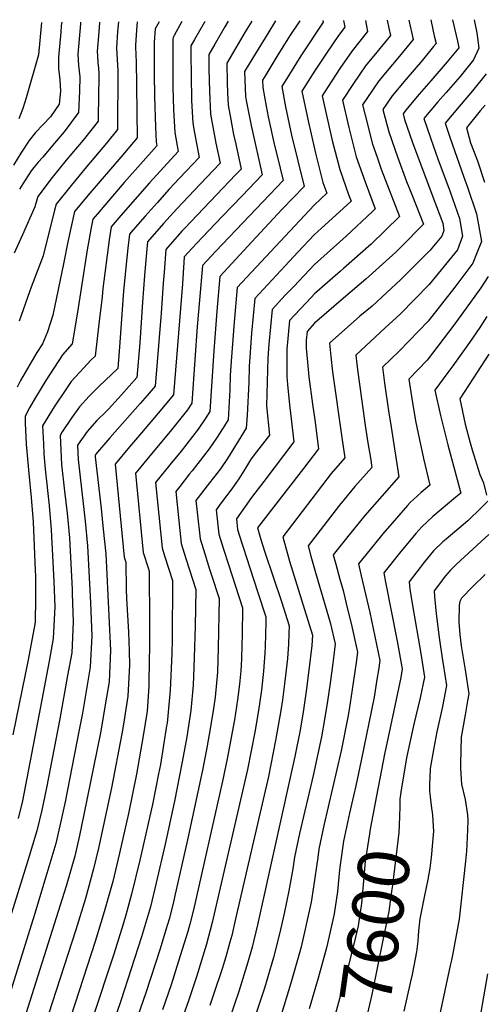
# Model space of a CAD drawing. Units: inches. Extents: x 2498347 to 2503506, y 1480834 to 1486157.
# Drawn here: x 2502278 to 2502539, y 1485578 to 1486130 of the extents above; entities that cross this region are included whole.
import ezdxf
from ezdxf.enums import TextEntityAlignment as Align

# ---------------------------------------------------------------- set-up
doc = ezdxf.new("R2010")
doc.units = ezdxf.units.IN
doc.header["$MEASUREMENT"] = 0
doc.layers.add('tile_2729_31_contour_10ft', color=65, linetype='Continuous')
doc.styles.add('Arial', font='arial.ttf')

msp = doc.modelspace()

# ---------------------------------------------------------------- linework, layer by layer
at = {"layer": 'tile_2729_31_contour_10ft'}
msp.add_line((2502466.82, 1485700.15, 7620), (2502465.55, 1485694.47, 7620), dxfattribs=at)
for points, elevation in [([(2502395.21, 1486129.11), (2502393.3, 1486125.88), (2502387.73, 1486116.31), (2502384.37, 1486110.44), (2502384.4, 1486102.55), (2502384.71, 1486089.69), (2502385.36, 1486076.99), (2502388.37, 1486060.61), (2502390.67, 1486049.47), (2502379.57, 1486037.74), (2502366.33, 1486023.88), (2502358.96, 1486015.56), (2502350.01, 1486005.33), (2502348.97, 1485994.97), (2502348.21, 1485986.51), (2502347.06, 1485971.43), (2502345.67, 1485948.63), (2502343.89, 1485929.15), (2502335.41, 1485919.5), (2502328.1, 1485911.46), (2502326.64, 1485910.06), (2502321.56, 1485905.08), (2502316.09, 1485898.99), (2502310.63, 1485891.16), (2502311.05, 1485883.13), (2502314.9, 1485848.56), (2502316.26, 1485834.77), (2502317.92, 1485802.84), (2502318.57, 1485784.21), (2502317.8, 1485766.68), (2502313.34, 1485740.9), (2502311.44, 1485730.53), (2502303.6, 1485691.16), (2502301.11, 1485679.4), (2502298.43, 1485667.77), (2502293.44, 1485650.93), (2502286.4, 1485627.87), (2502264.11, 1485556.94)], 7750), ([(2502382.15, 1486129.02), (2502381.87, 1486128.54), (2502376.35, 1486118.85), (2502374.33, 1486115.25), (2502374.26, 1486110.43), (2502374.35, 1486098.8), (2502374.71, 1486084.6), (2502375.34, 1486071.9), (2502376.34, 1486066.5), (2502378.86, 1486052.74), (2502367.84, 1486040.99), (2502362.02, 1486034.9), (2502355.29, 1486027.29), (2502348.68, 1486019.8), (2502341.84, 1486012), (2502339.72, 1486009.57), (2502338.81, 1486001.7), (2502337.68, 1485990.85), (2502336.47, 1485977.57), (2502334.24, 1485946.47), (2502333.26, 1485934.18), (2502322.79, 1485924.32), (2502317.17, 1485918.72), (2502311.69, 1485912.69), (2502307.47, 1485906.7), (2502302.07, 1485898.66), (2502300.81, 1485896.61), (2502301.66, 1485880.47), (2502303.33, 1485865.47), (2502304.74, 1485853.02), (2502306.05, 1485839.25), (2502307.58, 1485810.22), (2502307.69, 1485808.06), (2502308.25, 1485792.2), (2502307.38, 1485774.76), (2502305.04, 1485761.94), (2502300.63, 1485737.73), (2502293.21, 1485698.94), (2502290.57, 1485686.43), (2502287.86, 1485674.82), (2502282.94, 1485658.7), (2502271.95, 1485623.29)], 7760), ([(2502356.4, 1486128.86), (2502354.26, 1486124.88), (2502353.71, 1486117.35), (2502353.74, 1486099.72), (2502353.83, 1486086.85), (2502354.42, 1486069.74), (2502354.86, 1486061.48), (2502355.24, 1486059.27), (2502336.88, 1486038.58), (2502327.96, 1486028.33), (2502321.75, 1486021.11), (2502319.14, 1486018.05), (2502318.43, 1486014.33), (2502316.13, 1486000.9), (2502310.61, 1485965.92), (2502307.64, 1485948.07), (2502302.27, 1485941.93), (2502292.8, 1485927.46), (2502287.04, 1485918.04), (2502283.6, 1485912.14), (2502281.17, 1485907.52), (2502281.27, 1485903.55), (2502281.87, 1485891.8), (2502283.21, 1485875.26), (2502284.51, 1485861.9), (2502285.64, 1485848.21), (2502286.88, 1485820.96), (2502286.94, 1485818), (2502287.11, 1485805.03), (2502286.8, 1485792.05), (2502286.73, 1485790.75), (2502282.83, 1485770.79), (2502274.36, 1485728.69)], 7780), ([(2502301.73, 1486128.52), (2502301.53, 1486126.64), (2502301.18, 1486122.95), (2502299.93, 1486109.01), (2502299.92, 1486104.7), (2502299.99, 1486102.58), (2502300.76, 1486096.26), (2502301.11, 1486089.88), (2502300.28, 1486082.63), (2502295.38, 1486075.55), (2502291.42, 1486071.25), (2502287.02, 1486066.68), (2502283.52, 1486062.19), (2502278.74, 1486055.05), (2502274.59, 1486048.41)], 7830), ([(2502322.96, 1486128.65), (2502322.92, 1486128.28), (2502322.34, 1486120.85), (2502321.71, 1486112.38), (2502321.82, 1486109.49), (2502322.04, 1486106), (2502322.46, 1486102.78), (2502322.6, 1486099.65), (2502322.55, 1486095.79), (2502322.47, 1486089.29), (2502322.18, 1486073.13), (2502318.82, 1486068.74), (2502313.82, 1486062.47), (2502304.17, 1486051.17), (2502296.35, 1486041.49), (2502288.26, 1486030.77), (2502286.68, 1486024.97), (2502279.73, 1486009.24), (2502275.01, 1485998.95)], 7810), ([(2502344.14, 1486128.79), (2502343.73, 1486124.17), (2502343.14, 1486115.71), (2502343.42, 1486109.31), (2502343.52, 1486107.11), (2502344.07, 1486063.63), (2502334.95, 1486052.83), (2502317.53, 1486032.63), (2502308.85, 1486022.29), (2502305.25, 1486005.38), (2502302.81, 1485992.98), (2502296.84, 1485964.24), (2502293.85, 1485954.77), (2502290.95, 1485948.12), (2502287.74, 1485943.17), (2502282.6, 1485934.29), (2502278.67, 1485927.45), (2502276.78, 1485923.73)], 7790), ([(2502369.21, 1486128.94), (2502364.85, 1486121.09), (2502364.3, 1486120.06), (2502364.22, 1486118.98), (2502364.07, 1486103.73), (2502364.11, 1486092.24), (2502364.49, 1486079.41), (2502365.21, 1486066.74), (2502367.05, 1486056), (2502350.95, 1486038.4), (2502344.22, 1486030.76), (2502334.97, 1486020.16), (2502329.43, 1486013.81), (2502328.34, 1486006.54), (2502324.92, 1485979.16), (2502324.4, 1485974.4), (2502322.63, 1485959.41), (2502320.45, 1485941.13), (2502318.1, 1485938.87), (2502314.15, 1485934.58), (2502307.11, 1485926.9), (2502304.02, 1485922.4), (2502297.53, 1485912.77), (2502290.99, 1485902.06), (2502291.48, 1485892.01), (2502291.78, 1485886.3), (2502292.43, 1485877.86), (2502294.61, 1485857.47), (2502295.84, 1485843.73), (2502297.28, 1485814.74), (2502297.97, 1485800.61), (2502297.04, 1485782.77), (2502294.63, 1485770.01), (2502289.82, 1485744.5), (2502279.64, 1485691.66), (2502277.35, 1485681.83)], 7770), ([(2502290.37, 1486128.45), (2502288.64, 1486110.27), (2502281.72, 1486086.08), (2502279.99, 1486080.1), (2502277.73, 1486074.38)], 7840), ([(2502333.6, 1486128.72), (2502333.16, 1486123.38), (2502332.48, 1486114.05), (2502332.89, 1486107.68), (2502333.18, 1486101.53), (2502333.12, 1486068.38), (2502326.86, 1486060.77), (2502315.71, 1486047.37), (2502307.09, 1486036.93), (2502298.56, 1486026.53), (2502297.77, 1486023.09), (2502291.29, 1485997.4), (2502284.65, 1485979.85), (2502283.57, 1485977.19), (2502277.84, 1485960.89)], 7800), ([(2502312.31, 1486128.58), (2502312.22, 1486127.65), (2502310.89, 1486110.71), (2502311.09, 1486104.3), (2502311.89, 1486097.99), (2502311.66, 1486089.9), (2502311.23, 1486077.88), (2502303.21, 1486067.08), (2502296.63, 1486059.34), (2502291.07, 1486052.82), (2502288.57, 1486050.06), (2502284.65, 1486045.09), (2502279.88, 1486037.87), (2502278.04, 1486034.9)], 7820), ([(2502408.49, 1486129.19), (2502404.77, 1486123.17), (2502399.46, 1486114.25), (2502394.41, 1486105.63), (2502394.62, 1486094.73), (2502394.86, 1486088.97), (2502395.17, 1486081.98), (2502396.69, 1486073.93), (2502398.26, 1486065.64), (2502399.48, 1486060.1), (2502402.48, 1486046.2), (2502399.52, 1486043.12), (2502370.62, 1486012.91), (2502369.22, 1486011.33), (2502360.3, 1486001.08), (2502359.2, 1485988.32), (2502358.73, 1485982.18), (2502357.65, 1485965.3), (2502357.47, 1485963.08), (2502354.24, 1485924.36), (2502349.77, 1485919.17), (2502345.86, 1485914.67), (2502328.79, 1485895.42), (2502320.72, 1485886), (2502320.47, 1485885.71), (2502320.57, 1485884.76), (2502323.83, 1485855.8), (2502325.07, 1485844.1), (2502326.47, 1485830.29), (2502328.26, 1485795.52), (2502329.06, 1485776.09), (2502328.32, 1485758.54), (2502326.18, 1485745.57), (2502324.64, 1485736.4), (2502323.47, 1485729.86), (2502314.23, 1485684.07), (2502311.72, 1485672.32), (2502309.04, 1485660.69), (2502304.18, 1485643.77), (2502278.31, 1485561.44)], 7740), ([(2502421.88, 1486129.28), (2502417.41, 1486122.22), (2502410.56, 1486111.07), (2502404.45, 1486100.82), (2502404.95, 1486086.95), (2502405.39, 1486084.59), (2502408.06, 1486070.62), (2502414.3, 1486042.94), (2502403.08, 1486031.24), (2502391.86, 1486019.54), (2502380.67, 1486007.84), (2502374.94, 1486001.84), (2502370.6, 1485996.84), (2502369.48, 1485981.75), (2502364.59, 1485919.57), (2502355.89, 1485909.24), (2502346.52, 1485898.13), (2502339.9, 1485890.37), (2502331.81, 1485880.59), (2502336.83, 1485828.38), (2502337.73, 1485825.58), (2502337.85, 1485810.24), (2502338.18, 1485805.27), (2502339.33, 1485786.26), (2502339.6, 1485775.91), (2502339.79, 1485767.78), (2502338.93, 1485750.32), (2502336.66, 1485735.73), (2502335.55, 1485729.19), (2502329.67, 1485698.99), (2502322.41, 1485665.19), (2502319.68, 1485653.59), (2502315.07, 1485636.96), (2502309.74, 1485619.31), (2502283.3, 1485538.03)], 7730), ([(2502435.4, 1486129.36), (2502430.09, 1486121.21), (2502423.18, 1486110.19), (2502416.31, 1486099.06), (2502414.48, 1486096.01), (2502414.63, 1486091.87), (2502416.59, 1486081.49), (2502417.74, 1486075.54), (2502421.3, 1486059.43), (2502422.7, 1486053.68), (2502426.11, 1486039.67), (2502388.22, 1486000.12), (2502380.75, 1485992.08), (2502379.1, 1485972.61), (2502377.9, 1485957.8), (2502376.47, 1485939.21), (2502374.83, 1485914.85), (2502372.35, 1485911.09), (2502362.58, 1485898.98), (2502351.15, 1485885.3), (2502344.46, 1485877.11), (2502343.14, 1485875.48), (2502347.47, 1485830.97), (2502350.2, 1485822.48), (2502350.84, 1485820.46), (2502350.99, 1485791.75), (2502350.99, 1485779.08), (2502350.76, 1485759.28), (2502350.59, 1485756.02), (2502349.74, 1485741.95), (2502348.7, 1485735.06), (2502347.57, 1485728.12), (2502343.82, 1485706.58), (2502339.32, 1485684.64), (2502334.23, 1485662.38), (2502330.38, 1485646.45), (2502325.67, 1485629.44), (2502320.5, 1485612.73), (2502297.82, 1485542.96)], 7720), ([(2502448.41, 1486129.44), (2502448.48, 1486128.57), (2502436.05, 1486109.64), (2502429.57, 1486099.38), (2502425.28, 1486092.49), (2502427.37, 1486081.07), (2502430.75, 1486065.25), (2502437.92, 1486036.4), (2502425.56, 1486023.61), (2502410.8, 1486007.73), (2502390.54, 1485985.91), (2502388.89, 1485966.45), (2502387.14, 1485944.14), (2502384.99, 1485910.17), (2502382.36, 1485906.03), (2502378.43, 1485900.21), (2502368.73, 1485887.97), (2502362.38, 1485880.24), (2502354.48, 1485870.37), (2502358.14, 1485833.56), (2502359.55, 1485829.07), (2502363.95, 1485815.35), (2502363.77, 1485782.36), (2502363.61, 1485774.15), (2502362.65, 1485753.87), (2502360.88, 1485735.27), (2502360.66, 1485733.79), (2502357.22, 1485712.14), (2502356.18, 1485706.81), (2502352.77, 1485689.55), (2502345.7, 1485658.4), (2502341.02, 1485639.36), (2502337.95, 1485628.26), (2502336.22, 1485622.4), (2502330.97, 1485605.74), (2502306.79, 1485532.98)], 7710), ([(2502460, 1486129.52), (2502460.72, 1486125.72), (2502457.08, 1486121.15), (2502450.34, 1486111.17), (2502443.73, 1486101.04), (2502436.64, 1486089.92), (2502439.49, 1486075.89), (2502440.42, 1486071.59), (2502444.32, 1486055.06), (2502446.19, 1486047.63), (2502448.45, 1486038.72), (2502450.67, 1486032.56), (2502443.49, 1486025.98), (2502427.18, 1486008.57), (2502400.33, 1485979.74), (2502398.65, 1485960.29), (2502397.12, 1485940.76), (2502396.37, 1485930.47), (2502396.12, 1485922.36), (2502395.56, 1485912.28), (2502395.16, 1485905.49), (2502392.35, 1485900.98), (2502388.61, 1485895.17), (2502384.62, 1485889.14), (2502374.96, 1485876.84), (2502373.59, 1485875.18), (2502368.02, 1485868.09), (2502365.81, 1485865.26), (2502368.81, 1485836.15), (2502371.47, 1485827.65), (2502377.06, 1485810.24), (2502376.66, 1485789.73), (2502376.13, 1485772.02), (2502375.94, 1485766.67), (2502375.52, 1485756.52), (2502374.28, 1485742.46), (2502371.99, 1485727.64), (2502369.47, 1485713.59), (2502365.17, 1485691.52), (2502359.89, 1485667.38), (2502354.8, 1485645.65), (2502351.6, 1485632.3), (2502346.63, 1485615.46), (2502334.88, 1485579.39), (2502309.94, 1485506.36)], 7700), ([(2502472.27, 1486129.59), (2502473.52, 1486123.43), (2502464.78, 1486112.53), (2502458, 1486102.59), (2502451.34, 1486092.53), (2502447.99, 1486087.35), (2502449.8, 1486078.79), (2502453.69, 1486062.27), (2502457.85, 1486045.94), (2502462.84, 1486031.96), (2502464.24, 1486028.22), (2502459.84, 1486024.08), (2502447.65, 1486012.92), (2502443.56, 1486009.3), (2502434.32, 1485999.47), (2502427.24, 1485991.93), (2502410.12, 1485973.57), (2502408.4, 1485954.15), (2502406.92, 1485935.34), (2502406.74, 1485926.35), (2502405.81, 1485908.11), (2502405.32, 1485900.82), (2502402.39, 1485895.87), (2502394.79, 1485883.78), (2502390.86, 1485877.98), (2502384.79, 1485870.13), (2502377.15, 1485860.15), (2502377.84, 1485853.69), (2502379.44, 1485838.74), (2502382.1, 1485830.23), (2502384.78, 1485821.73), (2502385.71, 1485818.87), (2502390.16, 1485805.13), (2502389.6, 1485777.47), (2502389.18, 1485763.85), (2502387.96, 1485749.8), (2502387.03, 1485743.54), (2502385.35, 1485733.16), (2502383.31, 1485721.49), (2502380.78, 1485708.81), (2502372.3, 1485669.79), (2502365.1, 1485637.59), (2502364.24, 1485634.02), (2502362.05, 1485625.33), (2502360.29, 1485619.38), (2502356.95, 1485608.57), (2502348.99, 1485583.86), (2502332.34, 1485536.13)], 7690), ([(2502484.48, 1486129.67), (2502485.45, 1486125.31), (2502486.32, 1486121.14), (2502478.73, 1486111.75), (2502472.39, 1486104.01), (2502465.59, 1486094.09), (2502459.35, 1486084.78), (2502462.97, 1486069.4), (2502467.13, 1486053.08), (2502472.1, 1486039.08), (2502477.82, 1486023.87), (2502476.19, 1486022.28), (2502461.49, 1486008.49), (2502443.62, 1485992.71), (2502432, 1485980.35), (2502427.31, 1485975.33), (2502419.91, 1485967.4), (2502418.13, 1485948.01), (2502417.52, 1485940.23), (2502416.65, 1485913.32), (2502418.39, 1485896.84), (2502409.84, 1485885.8), (2502407.78, 1485883.07), (2502404.99, 1485878.37), (2502401.16, 1485872.38), (2502397.19, 1485866.66), (2502391.37, 1485858.94), (2502388.48, 1485855.04), (2502390.05, 1485841.32), (2502392.64, 1485832.8), (2502395.33, 1485824.3), (2502403.27, 1485800.02), (2502403.05, 1485784.69), (2502402.95, 1485779.48), (2502402.74, 1485771.13), (2502402.25, 1485764.55), (2502401.63, 1485757.14), (2502400.45, 1485748.3), (2502398.7, 1485737.21), (2502394.64, 1485715.34), (2502391.97, 1485702.74), (2502375.66, 1485630.55), (2502373.6, 1485622.39), (2502372.53, 1485618.34), (2502367.36, 1485601.63), (2502363.12, 1485588.35), (2502358.34, 1485574.33)], 7680), ([(2502496.72, 1486129.75), (2502499.12, 1486118.86), (2502491.48, 1486109.47), (2502487.57, 1486104.89), (2502479.91, 1486095.59), (2502473.07, 1486085.72), (2502470.71, 1486082.21), (2502472.08, 1486076.41), (2502476.29, 1486060.12), (2502478.86, 1486052.81), (2502481.22, 1486046.09), (2502491.4, 1486019.53), (2502475.44, 1486004.03), (2502459.97, 1485990.32), (2502458.36, 1485988.89), (2502443.69, 1485976.18), (2502441.8, 1485974.17), (2502429.7, 1485961.23), (2502428.19, 1485945.15), (2502428.11, 1485929.81), (2502428.53, 1485925.3), (2502429.63, 1485913.88), (2502430.21, 1485909.2), (2502432.16, 1485893.03), (2502415.26, 1485870.9), (2502408.36, 1485861.88), (2502399.82, 1485849.93), (2502400.51, 1485843.86), (2502402.89, 1485836.18), (2502403.58, 1485833.99), (2502407.29, 1485822.46), (2502411.88, 1485808.67), (2502416.38, 1485794.91), (2502416.31, 1485791.81), (2502415.95, 1485778.22), (2502415.77, 1485774.48), (2502415.11, 1485764.37), (2502413.88, 1485753.8), (2502412.21, 1485742.31), (2502410.12, 1485730.19), (2502405.98, 1485709.18), (2502386.27, 1485623.47), (2502383.06, 1485611.32), (2502377.34, 1485592.85), (2502372.66, 1485578.87), (2502362.66, 1485550.7)], 7670), ([(2502509.01, 1486129.83), (2502509.21, 1486128.94), (2502510.97, 1486120.93), (2502511.92, 1486116.57), (2502510.57, 1486114.9), (2502504.27, 1486107.19), (2502495.07, 1486096.49), (2502487.37, 1486087.23), (2502482.06, 1486079.64), (2502485.36, 1486067.1), (2502490.23, 1486053.03), (2502495.43, 1486039.2), (2502498.32, 1486031.95), (2502504.98, 1486015.18), (2502492.61, 1486002.67), (2502489.41, 1485999.56), (2502476.33, 1485987.72), (2502472.53, 1485984.36), (2502460.04, 1485973.65), (2502443.75, 1485959.62), (2502439.49, 1485955.06), (2502439.03, 1485950.15), (2502439.1, 1485945.61), (2502439.82, 1485937.81), (2502440.58, 1485929.62), (2502442.51, 1485914.29), (2502443.79, 1485905.45), (2502445.94, 1485889.22), (2502437.45, 1485878.17), (2502419.45, 1485854.75), (2502411.74, 1485844.83), (2502413.52, 1485838.35), (2502415.78, 1485831.15), (2502425.08, 1485803.52), (2502429.49, 1485789.8), (2502429.33, 1485785.4), (2502429.01, 1485779.65), (2502428.56, 1485771.59), (2502427.12, 1485758.81), (2502425.75, 1485748.27), (2502424.82, 1485742.28), (2502421.86, 1485725.56), (2502417.81, 1485705.29), (2502399.4, 1485625.44), (2502397.2, 1485616.19), (2502396.17, 1485612.32), (2502393.9, 1485604.09), (2502391.84, 1485597.45), (2502387.24, 1485583.5), (2502384.91, 1485576.87)], 7660), ([(2502521.23, 1486129.9), (2502523.91, 1486117.99), (2502524.72, 1486114.28), (2502518.26, 1486106.3), (2502509.02, 1486095.59), (2502502.48, 1486088.19), (2502494.75, 1486078.96), (2502493.42, 1486077.07), (2502494.24, 1486073.93), (2502498.69, 1486061.1), (2502510.13, 1486030.65), (2502515.67, 1486015.81), (2502516.37, 1486011.7), (2502515.16, 1486008.48), (2502508.57, 1486000.7), (2502502.14, 1485994.2), (2502492.26, 1485984.22), (2502475.99, 1485969.32), (2502469.21, 1485963.58), (2502452.12, 1485948.55), (2502452.82, 1485941.04), (2502453.78, 1485932.42), (2502459.14, 1485894.17), (2502460.72, 1485884.23), (2502453.01, 1485875.26), (2502425.91, 1485839.79), (2502429.71, 1485826.09), (2502438.13, 1485799.05), (2502442.59, 1485784.69), (2502442.24, 1485778.93), (2502440.58, 1485764.95), (2502439.07, 1485753.25), (2502437.56, 1485742.77), (2502435.59, 1485731.42), (2502432.72, 1485716.47), (2502411.73, 1485622.06), (2502408.65, 1485609.63), (2502406.27, 1485601.18), (2502401.13, 1485584.67), (2502387.92, 1485545.87)], 7650), ([(2502533.36, 1486129.98), (2502534.88, 1486122.65), (2502535.99, 1486113.96), (2502533.02, 1486107.53), (2502525.43, 1486098.14), (2502517.57, 1486089.06), (2502512.99, 1486083.85), (2502505.17, 1486074.5), (2502506.77, 1486069.7), (2502509.02, 1486063.13), (2502513.01, 1486051.87), (2502519.84, 1486033.37), (2502525.16, 1486018.47), (2502526.88, 1486008.59), (2502523.95, 1486000.85), (2502508.07, 1485981.4), (2502491.75, 1485964.8), (2502483.42, 1485957.11), (2502466.99, 1485941.78), (2502467.91, 1485933.51), (2502468.95, 1485925.51), (2502472.2, 1485902.32), (2502473.72, 1485892.63), (2502475.05, 1485884.14), (2502475.87, 1485878.8), (2502466.39, 1485868), (2502464.67, 1485865.97), (2502457.69, 1485857.6), (2502440.08, 1485834.75), (2502441.66, 1485829.03), (2502443.87, 1485821.06), (2502445.61, 1485815.29), (2502452.42, 1485791.72), (2502455.37, 1485779.8), (2502454.58, 1485773.34), (2502454.01, 1485768.96), (2502452.49, 1485757.7), (2502451.03, 1485747.68), (2502449.35, 1485737.28), (2502447.58, 1485727.59), (2502442.92, 1485705.87), (2502435.33, 1485673.3), (2502432.45, 1485660.02), (2502431.53, 1485653.45), (2502429.36, 1485641.11), (2502426.59, 1485628.54), (2502423.96, 1485617.01), (2502420.58, 1485603.79), (2502415.56, 1485586.62), (2502410.63, 1485571.38)], 7640), ([(2502540.04, 1486099.51), (2502532.46, 1486090.12), (2502524.88, 1486081.3), (2502517.12, 1486071.94), (2502519.78, 1486063.42), (2502527.33, 1486042.12), (2502529.54, 1486036.09), (2502534.6, 1486021.11), (2502537.38, 1486005.47), (2502534.71, 1485998.6), (2502532.57, 1485993.34), (2502522.54, 1485979.86), (2502507.54, 1485960.88), (2502491.22, 1485944.04), (2502481.85, 1485935.01), (2502483.02, 1485926), (2502485.25, 1485910.45), (2502486.72, 1485901.4), (2502491.13, 1485873.42), (2502472.02, 1485851.78), (2502462.34, 1485840.04), (2502454.25, 1485829.71), (2502455.63, 1485824.53), (2502457.92, 1485816.06), (2502459.73, 1485809.62), (2502461.51, 1485802.36), (2502464.61, 1485789.41), (2502467.88, 1485775.11), (2502467.09, 1485769.21), (2502464.91, 1485754.08), (2502463.11, 1485742.85), (2502462.4, 1485738.7), (2502458.65, 1485719.72), (2502448.94, 1485677.78), (2502446.12, 1485664.53), (2502445.48, 1485659.84), (2502443.09, 1485643.46), (2502441.8, 1485634.84), (2502439.04, 1485622.25), (2502438.45, 1485619.65), (2502436.14, 1485609.74), (2502435.3, 1485606.47), (2502430.45, 1485589.34), (2502425.15, 1485572.12)], 7630), ([(2502539.5, 1486082.06), (2502536.68, 1486078.77), (2502529.07, 1486069.38), (2502531.34, 1486060.94), (2502534.6, 1486052.28), (2502535.37, 1486050.23), (2502539.23, 1486038.8)], 7620), ([(2502541.2, 1485985.84), (2502537.04, 1485979.5), (2502531.27, 1485971.43), (2502521.99, 1485958.54), (2502506.97, 1485938.97), (2502496.72, 1485928.24), (2502498.13, 1485918.48), (2502500.41, 1485904.86), (2502501.81, 1485897.81), (2502504.82, 1485883.79), (2502508.47, 1485868.87), (2502503.63, 1485864.76), (2502497.35, 1485859.03), (2502495.94, 1485857.44), (2502489.69, 1485850.38), (2502482.14, 1485841.49), (2502477.35, 1485835.68), (2502468.42, 1485824.67), (2502469.93, 1485817.96), (2502474.68, 1485797.42), (2502477.61, 1485783.89), (2502480.39, 1485770.42), (2502479.61, 1485765.09), (2502478.76, 1485759.68), (2502477.18, 1485749.77), (2502469.99, 1485714.31), (2502466.82, 1485700.15)], 7620), ([(2502540.45, 1485963.45), (2502536.46, 1485957.23), (2502530.71, 1485948.87), (2502521.4, 1485935.69), (2502518.65, 1485932.09), (2502511.3, 1485922.1), (2502514.44, 1485907.96), (2502518.57, 1485891.35), (2502525.8, 1485864.32), (2502523.07, 1485862.06), (2502510.23, 1485851.17), (2502503.95, 1485845.46), (2502500.59, 1485841.6), (2502491.44, 1485830.67), (2502482.59, 1485819.63), (2502483.56, 1485814.3), (2502490.06, 1485781.21), (2502492.89, 1485765.72), (2502492.12, 1485760.97), (2502490.91, 1485754.72), (2502483.69, 1485721.28), (2502483.18, 1485718.73), (2502479.25, 1485698.38)], 7610), ([(2502541.58, 1485942.25), (2502534.98, 1485932.12), (2502525.33, 1485917.18), (2502528.31, 1485903.1), (2502531.18, 1485892.48), (2502532.25, 1485888.68), (2502536.57, 1485874.88), (2502538.56, 1485870.07), (2502540.23, 1485863.22)], 7600), ([(2502541.03, 1485859.81), (2502537.31, 1485856.02), (2502529.81, 1485848.7), (2502517.58, 1485838.54), (2502515.83, 1485837.01), (2502510.55, 1485831.87), (2502505.4, 1485825.7), (2502496.76, 1485814.59), (2502497.28, 1485810.47), (2502498.64, 1485801.35), (2502503.31, 1485774.44), (2502505.4, 1485761.03), (2502502.95, 1485749.42), (2502499.5, 1485734.77), (2502495.41, 1485715.82), (2502492.23, 1485696.53)], 7600), ([(2502541.65, 1485841.09), (2502537.37, 1485837.2), (2502523.29, 1485824.31), (2502519.93, 1485820.98), (2502517.31, 1485817.98), (2502510.92, 1485809.55), (2502511.15, 1485806.33), (2502512.07, 1485796.57), (2502513.66, 1485783.36), (2502515.61, 1485770.38), (2502515.93, 1485768.4), (2502517.9, 1485756.34), (2502515.55, 1485744.69), (2502512.35, 1485730.32), (2502510.62, 1485721.47), (2502508.59, 1485709.88), (2502508.59, 1485709.74), (2502508.58, 1485709.47), (2502508.24, 1485700.93), (2502508.21, 1485697.16), (2502508.57, 1485694.2)], 7590), ([(2502539.5, 1485818.65), (2502532.58, 1485812.01), (2502526.21, 1485805.44), (2502525.26, 1485803.59), (2502524.85, 1485801.53), (2502524.74, 1485791.91), (2502525.33, 1485785.05), (2502526.1, 1485778.69), (2502528.36, 1485765.12), (2502530.41, 1485751.65), (2502529.67, 1485747.83), (2502528.24, 1485739.93), (2502526, 1485727.48), (2502525.62, 1485712.71), (2502525.73, 1485709.9), (2502526.31, 1485701.1), (2502528.31, 1485692.52), (2502529.57, 1485683.84), (2502529.73, 1485680.64), (2502529.58, 1485675.33), (2502529.25, 1485667.26), (2502529.03, 1485663.45), (2502528.47, 1485657.92), (2502524.85, 1485625.29), (2502521.11, 1485605.01), (2502520.57, 1485602.24), (2502519.92, 1485599.24), (2502510.31, 1485554.61)], 7580), ([(2502479.25, 1485698.38), (2502474.88, 1485675.78), (2502474.66, 1485673.26), (2502473.4, 1485666.14), (2502472.21, 1485657.81), (2502471.29, 1485646.82), (2502470.09, 1485634), (2502468.18, 1485621.53), (2502466.03, 1485612.06), (2502461.71, 1485595.03), (2502452.74, 1485562.04), (2502448.56, 1485547.89)], 7610), ([(2502465.55, 1485694.47), (2502463.36, 1485684.71), (2502460.07, 1485669.14), (2502458.09, 1485655.76), (2502457.72, 1485653.03), (2502456.56, 1485640.82), (2502454.75, 1485628.3), (2502451.96, 1485615.74), (2502450.41, 1485609.22), (2502445.7, 1485592.11), (2502440.76, 1485574.96)], 7620), ([(2502492.23, 1485696.53), (2502491.6, 1485692.69), (2502491.52, 1485688.73), (2502491.41, 1485682.69), (2502491.12, 1485673.88), (2502487.44, 1485644.42), (2502486.92, 1485640.74), (2502485.35, 1485629.67), (2502482.27, 1485614.51), (2502475.82, 1485583.11), (2502472.15, 1485567.01), (2502467.73, 1485550.72), (2502465.61, 1485545.46)], 7600), ([(2502508.57, 1485694.2), (2502508.82, 1485692.15), (2502509.57, 1485686.21), (2502509.71, 1485685.39)], 7590), ([(2502509.71, 1485685.39), (2502510.04, 1485683.4), (2502510.45, 1485674.61), (2502509.17, 1485659.9), (2502508.38, 1485653.98), (2502507.37, 1485647.53), (2502505.55, 1485638.53), (2502504.73, 1485634.77), (2502502.86, 1485625.43), (2502502.04, 1485618.73), (2502501.76, 1485613.03), (2502501.04, 1485606.9), (2502498.46, 1485594.29), (2502497.6, 1485590.34), (2502493.78, 1485573.63)], 7590), ([(2502540.81, 1485594.59), (2502538.66, 1485581.76), (2502536.85, 1485571.95), (2502533.17, 1485554), (2502532.87, 1485552.39), (2502531.56, 1485543.51), (2502530.06, 1485532.08), (2502528.86, 1485525.32), (2502528.12, 1485521.98), (2502526.63, 1485517.19), (2502522.29, 1485507.6), (2502517.91, 1485498.26), (2502509.54, 1485482.67), (2502468.27, 1485411.51), (2502457.93, 1485392.56), (2502452.05, 1485380.82), (2502445.87, 1485367.91), (2502441.26, 1485358.48), (2502435.72, 1485348.03), (2502433.27, 1485344.15), (2502425.06, 1485330.45), (2502419.3, 1485319.93), (2502416.78, 1485315.31), (2502399.79, 1485283.06)], 7570)]:
    msp.add_lwpolyline(points, dxfattribs=dict(at, elevation=elevation))

# ---------------------------------------------------------------- texts
at = {"color": 18, "style": 'Arial'}
msp.add_text('7600', height=28.8, rotation=81.8891, dxfattribs=at).set_placement((2502477.82, 1485621.15), align=Align.MIDDLE_CENTER)

doc.saveas('drawing.dxf')
